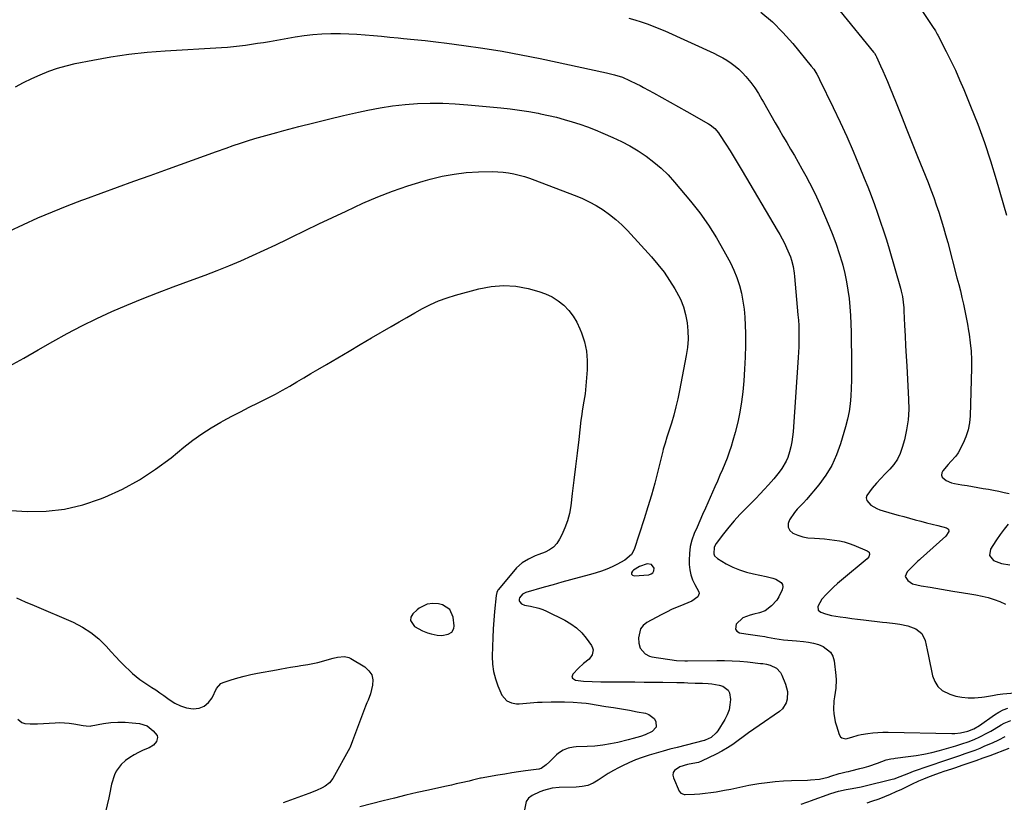
# Model space of a CAD drawing. Units: inches. Extents: x 1942304 to 1947617, y 411207 to 416544.
# Drawn here: x 1946030 to 1946556, y 414347 to 414765 of the extents above; entities that cross this region are included whole.
import ezdxf

# ---------------------------------------------------------------- set-up
doc = ezdxf.new("R2010")
doc.units = ezdxf.units.IN
doc.header["$MEASUREMENT"] = 0
for name, color, linetype in [('1', 7, 'Continuous'), ('7', 7, 'Continuous'), ('8', 7, 'Continuous')]:
    doc.layers.add(name, color=color, linetype=linetype)

msp = doc.modelspace()

# ---------------------------------------------------------------- linework, layer by layer
at = {"layer": '1', "color": 18}
for points in [[(1946361.14, 414472.9, 1706), (1946357.93, 414470.87, 1706), (1946357.38, 414470.44, 1706), (1946356.98, 414469.56, 1706), (1946356.94, 414468.83, 1706), (1946357.46, 414468.31, 1706), (1946358.35, 414467.93, 1706), (1946366.14, 414468.45, 1706), (1946367.37, 414468.89, 1706), (1946368.3, 414469.57, 1706), (1946368.77, 414470.63, 1706), (1946368.94, 414471.93, 1706), (1946367.64, 414473.97, 1706), (1946365.25, 414474.37, 1706), (1946361.14, 414472.9, 1706)], [(1946262.06, 414439.71, 1710), (1946262.18, 414441.2, 1710), (1946261.78, 414445.74, 1710), (1946259.98, 414449.97, 1710), (1946256.05, 414452.35, 1710), (1946253.86, 414452.86, 1710), (1946250.8, 414453.18, 1710), (1946247.76, 414452.72, 1710), (1946243.62, 414450.68, 1710), (1946242.41, 414449.71, 1710), (1946240.16, 414447.6, 1710), (1946239.17, 414445.75, 1710), (1946238.87, 414444, 1710), (1946241.04, 414440.84, 1710), (1946245.32, 414438.56, 1710), (1946248.07, 414437.46, 1710), (1946249.97, 414436.92, 1710), (1946253.15, 414436.28, 1710), (1946255.63, 414436.1, 1710), (1946259.04, 414436.68, 1710), (1946260.94, 414437.78, 1710), (1946262.06, 414439.71, 1710)]]:
    msp.add_polyline3d(points, dxfattribs=at)
at = {"layer": '7', "color": 18}
for points in [[(1946508.04, 414775.72, 1696), (1946517.67, 414761.22, 1696), (1946519.13, 414758.91, 1696), (1946520.14, 414757.12, 1696), (1946520.45, 414756.52, 1696), (1946524.92, 414747.8, 1696), (1946527.4, 414742.81, 1696), (1946529.8, 414737.78, 1696), (1946532.07, 414732.69, 1696), (1946534.26, 414727.56, 1696), (1946537.94, 414718.65, 1696), (1946541.75, 414708.97, 1696), (1946545.34, 414699.23, 1696), (1946548.61, 414689.37, 1696), (1946551.66, 414679.44, 1696), (1946557.15, 414660.52, 1696)], [(1946355.48, 414765.64, 1702), (1946358.73, 414764.69, 1702), (1946361.98, 414763.69, 1702), (1946365.19, 414762.6, 1702), (1946368.38, 414761.43, 1702), (1946371.52, 414760.16, 1702), (1946374.63, 414758.81, 1702), (1946400.8, 414746.93, 1702), (1946403.21, 414745.76, 1702), (1946405.57, 414744.5, 1702), (1946407.86, 414743.12, 1702), (1946410.11, 414741.65, 1702), (1946412.24, 414740.04, 1702), (1946414.28, 414738.32, 1702), (1946416.18, 414736.45, 1702), (1946417.98, 414734.47, 1702), (1946420.62, 414731.27, 1702), (1946422.71, 414728.38, 1702), (1946424.63, 414725.35, 1702), (1946426.46, 414722.27, 1702), (1946427.36, 414720.72, 1702), (1946433.65, 414709.7, 1702), (1946435.66, 414706.19, 1702), (1946437.69, 414702.69, 1702), (1946439.74, 414699.21, 1702), (1946441.8, 414695.73, 1702), (1946443.85, 414692.25, 1702), (1946445.88, 414688.75, 1702), (1946447.88, 414685.24, 1702), (1946450, 414681.43, 1702), (1946451.97, 414677.73, 1702), (1946453.87, 414673.99, 1702), (1946455.65, 414670.2, 1702), (1946457.36, 414666.36, 1702), (1946462.4, 414654.61, 1702), (1946464.35, 414649.78, 1702), (1946466.17, 414644.92, 1702), (1946467.79, 414639.98, 1702), (1946469.29, 414635, 1702), (1946469.65, 414633.7, 1702), (1946470.75, 414629.31, 1702), (1946471.72, 414624.9, 1702), (1946472.47, 414620.44, 1702), (1946473.07, 414615.96, 1702), (1946473.5, 414611.45, 1702), (1946473.84, 414606.93, 1702), (1946474.04, 414602.41, 1702), (1946474.15, 414597.89, 1702), (1946474.32, 414580.74, 1702), (1946474.32, 414576.52, 1702), (1946474.28, 414572.31, 1702), (1946474.17, 414568.1, 1702), (1946474.01, 414563.89, 1702), (1946473.66, 414559.71, 1702), (1946473.12, 414555.56, 1702), (1946472.27, 414551.45, 1702), (1946471.23, 414547.39, 1702), (1946468.55, 414538.32, 1702), (1946466.42, 414532.45, 1702), (1946463.85, 414526.82, 1702), (1946460.6, 414521.55, 1702), (1946456.92, 414516.51, 1702), (1946450.4, 414508.64, 1702), (1946448.79, 414506.86, 1702), (1946445.36, 414503.53, 1702), (1946443.88, 414501.65, 1702), (1946441.22, 414497.84, 1702), (1946440.54, 414495.75, 1702), (1946440.51, 414493.82, 1702), (1946441.47, 414492.16, 1702), (1946443.1, 414490.67, 1702), (1946445.7, 414489.6, 1702), (1946448.37, 414488.75, 1702), (1946451.12, 414488.23, 1702), (1946454.56, 414487.91, 1702), (1946457.24, 414487.77, 1702), (1946459.91, 414487.57, 1702), (1946462.58, 414487.31, 1702), (1946465.25, 414486.99, 1702), (1946467.88, 414486.54, 1702), (1946470.48, 414485.96, 1702), (1946473.03, 414485.17, 1702), (1946475.54, 414484.25, 1702), (1946482.79, 414481.27, 1702), (1946483.71, 414480.49, 1702), (1946483.99, 414479.31, 1702), (1946483.62, 414478.02, 1702), (1946482.77, 414476.98, 1702), (1946469.02, 414465.63, 1702), (1946466.87, 414463.78, 1702), (1946464.76, 414461.87, 1702), (1946462.73, 414459.88, 1702), (1946460.76, 414457.85, 1702), (1946458.44, 414455.36, 1702), (1946456.37, 414451.45, 1702), (1946456.62, 414449.62, 1702), (1946458.01, 414448.43, 1702), (1946460.53, 414447.57, 1702), (1946463.73, 414446.77, 1702), (1946468.28, 414446.05, 1702), (1946471.38, 414445.61, 1702), (1946474.49, 414445.19, 1702), (1946477.6, 414444.79, 1702), (1946480.71, 414444.4, 1702), (1946490.86, 414443.18, 1702), (1946493.15, 414442.9, 1702), (1946497.72, 414442.37, 1702), (1946500.11, 414442.1, 1702), (1946504.47, 414441.24, 1702), (1946508.62, 414439.65, 1702), (1946511.85, 414437.06, 1702), (1946513.63, 414433.32, 1702), (1946514.71, 414428.38, 1702), (1946515.46, 414424.93, 1702), (1946516.2, 414421.47, 1702), (1946516.91, 414418.01, 1702), (1946517.61, 414414.54, 1702), (1946518.75, 414411.46, 1702), (1946520.38, 414408.79, 1702), (1946522.75, 414406.75, 1702), (1946526.81, 414404.67, 1702), (1946530.04, 414403.7, 1702), (1946533.31, 414403.02, 1702), (1946536.63, 414402.76, 1702), (1946540, 414402.78, 1702), (1946543.98, 414403.07, 1702), (1946545.39, 414403.21, 1702), (1946549.56, 414403.96, 1702), (1946552.32, 414404.54, 1702), (1946555.13, 414404.88, 1702), (1946565.96, 414405.8, 1702)], [(1946468.19, 414769.58, 1698), (1946486.14, 414747.46, 1698), (1946486.57, 414746.89, 1698), (1946487.29, 414745.67, 1698), (1946487.61, 414745.03, 1698), (1946489.85, 414740.19, 1698), (1946491.09, 414737.44, 1698), (1946492.31, 414734.67, 1698), (1946493.49, 414731.89, 1698), (1946494.63, 414729.09, 1698), (1946498.12, 414720.39, 1698), (1946500.99, 414713.23, 1698), (1946503.86, 414706.07, 1698), (1946506.73, 414698.91, 1698), (1946509.61, 414691.76, 1698), (1946515.21, 414677.83, 1698), (1946516.74, 414673.9, 1698), (1946518.22, 414669.96, 1698), (1946519.61, 414665.98, 1698), (1946520.95, 414661.99, 1698), (1946522.22, 414657.97, 1698), (1946523.44, 414653.94, 1698), (1946524.59, 414649.89, 1698), (1946525.7, 414645.82, 1698), (1946530.65, 414627.02, 1698), (1946531.56, 414623.5, 1698), (1946532.45, 414619.98, 1698), (1946533.3, 414616.45, 1698), (1946534.12, 414612.92, 1698), (1946534.9, 414609.37, 1698), (1946535.62, 414605.81, 1698), (1946536.27, 414602.24, 1698), (1946536.87, 414598.67, 1698), (1946537.16, 414596.84, 1698), (1946537.74, 414592.34, 1698), (1946538.17, 414587.82, 1698), (1946538.34, 414583.29, 1698), (1946538.35, 414578.75, 1698), (1946537.74, 414553.38, 1698), (1946537.37, 414549.54, 1698), (1946536.67, 414545.79, 1698), (1946535.46, 414542.17, 1698), (1946533.9, 414538.64, 1698), (1946531.2, 414533.52, 1698), (1946530.12, 414531.82, 1698), (1946527.37, 414528.85, 1698), (1946526.01, 414527.35, 1698), (1946523.09, 414524.01, 1698), (1946522.54, 414522.83, 1698), (1946522.36, 414521.7, 1698), (1946522.77, 414520.62, 1698), (1946524.91, 414518.72, 1698), (1946527.81, 414517.49, 1698), (1946529.38, 414517.13, 1698), (1946533.32, 414516.51, 1698), (1946536.15, 414516.06, 1698), (1946538.98, 414515.59, 1698), (1946541.81, 414515.11, 1698), (1946544.64, 414514.59, 1698), (1946547.41, 414514.08, 1698), (1946550.2, 414513.55, 1698), (1946552.99, 414513, 1698), (1946555.78, 414512.43, 1698), (1946558.56, 414511.85, 1698)], [(1946027.97, 414729, 1704), (1946032.33, 414731.28, 1704), (1946036.76, 414733.41, 1704), (1946041.24, 414735.45, 1704), (1946045.8, 414737.27, 1704), (1946050.43, 414738.89, 1704), (1946055.14, 414740.22, 1704), (1946059.92, 414741.35, 1704), (1946069.38, 414743.26, 1704), (1946078.96, 414745, 1704), (1946088.58, 414746.45, 1704), (1946098.25, 414747.49, 1704), (1946107.96, 414748.26, 1704), (1946137.97, 414749.99, 1704), (1946141.2, 414750.21, 1704), (1946144.42, 414750.49, 1704), (1946147.64, 414750.84, 1704), (1946150.85, 414751.25, 1704), (1946154.06, 414751.71, 1704), (1946157.26, 414752.19, 1704), (1946160.46, 414752.7, 1704), (1946163.65, 414753.24, 1704), (1946177.37, 414755.61, 1704), (1946182.1, 414756.32, 1704), (1946186.84, 414756.88, 1704), (1946191.6, 414757.22, 1704), (1946196.37, 414757.41, 1704), (1946197.12, 414757.42, 1704), (1946201.53, 414757.43, 1704), (1946205.94, 414757.34, 1704), (1946210.34, 414757.1, 1704), (1946214.73, 414756.77, 1704), (1946219.13, 414756.36, 1704), (1946223.52, 414755.95, 1704), (1946227.91, 414755.53, 1704), (1946232.31, 414755.12, 1704), (1946235.12, 414754.85, 1704), (1946240.92, 414754.26, 1704), (1946246.71, 414753.64, 1704), (1946252.5, 414752.96, 1704), (1946258.28, 414752.25, 1704), (1946267.3, 414751.09, 1704), (1946277.57, 414749.64, 1704), (1946287.8, 414748.01, 1704), (1946298, 414746.13, 1704), (1946308.16, 414744.08, 1704), (1946343.63, 414736.46, 1704), (1946347.88, 414735.41, 1704), (1946352.04, 414734.06, 1704), (1946355.87, 414732.43, 1704), (1946359.63, 414730.63, 1704), (1946361.48, 414729.67, 1704), (1946363.32, 414728.68, 1704), (1946368.63, 414725.76, 1704), (1946373.1, 414723.28, 1704), (1946377.57, 414720.8, 1704), (1946382.03, 414718.3, 1704), (1946386.49, 414715.79, 1704), (1946398.03, 414709.26, 1704), (1946398.91, 414708.72, 1704), (1946401.32, 414706.77, 1704), (1946403.34, 414704.41, 1704), (1946403.93, 414703.55, 1704), (1946407.27, 414698.31, 1704), (1946409.49, 414694.8, 1704), (1946411.68, 414691.28, 1704), (1946413.84, 414687.73, 1704), (1946415.97, 414684.17, 1704), (1946434.68, 414652.52, 1704), (1946436.01, 414650.19, 1704), (1946437.29, 414647.84, 1704), (1946438.51, 414645.45, 1704), (1946439.67, 414643.03, 1704), (1946440.44, 414641.39, 1704), (1946441.77, 414638.11, 1704), (1946442.3, 414636.43, 1704), (1946443.16, 414632.99, 1704), (1946443.74, 414629.5, 1704), (1946443.94, 414627.73, 1704), (1946445.77, 414607.21, 1704), (1946445.99, 414604.37, 1704), (1946446.16, 414601.54, 1704), (1946446.25, 414598.7, 1704), (1946446.29, 414595.87, 1704), (1946446.26, 414593.03, 1704), (1946446.2, 414590.19, 1704), (1946446.07, 414587.35, 1704), (1946445.91, 414584.52, 1704), (1946443.18, 414544.76, 1704), (1946442.9, 414542.06, 1704), (1946442.51, 414539.38, 1704), (1946441.95, 414536.73, 1704), (1946441.27, 414534.11, 1704), (1946440.27, 414531.12, 1704), (1946439.39, 414529.05, 1704), (1946437.12, 414525.15, 1704), (1946435.78, 414523.31, 1704), (1946432.94, 414519.75, 1704), (1946431.45, 414518.03, 1704), (1946430.05, 414516.49, 1704), (1946427.81, 414514.04, 1704), (1946425.54, 414511.62, 1704), (1946423.24, 414509.23, 1704), (1946420.92, 414506.86, 1704), (1946417.88, 414503.8, 1704), (1946414.78, 414500.56, 1704), (1946411.76, 414497.25, 1704), (1946408.86, 414493.83, 1704), (1946406.05, 414490.33, 1704), (1946402.06, 414485.18, 1704), (1946400.95, 414483.1, 1704), (1946400.81, 414479.64, 1704), (1946401.21, 414478.63, 1704), (1946402.79, 414477.07, 1704), (1946407.47, 414474.37, 1704), (1946410.94, 414472.59, 1704), (1946414.51, 414471.05, 1704), (1946418.21, 414469.87, 1704), (1946422, 414468.93, 1704), (1946428.82, 414467.6, 1704), (1946432.27, 414466.69, 1704), (1946433.93, 414466.06, 1704), (1946436.71, 414464.39, 1704), (1946437.45, 414463.28, 1704), (1946437.62, 414461.96, 1704), (1946437.39, 414460.49, 1704), (1946435.61, 414456.71, 1704), (1946434.49, 414454.92, 1704), (1946431.63, 414451.8, 1704), (1946428.26, 414449.18, 1704), (1946425.3, 414448.18, 1704), (1946422.21, 414447.44, 1704), (1946420.16, 414446.97, 1704), (1946416.42, 414445.43, 1704), (1946412.83, 414442.16, 1704), (1946412.34, 414439.33, 1704), (1946413.18, 414438.32, 1704), (1946414.57, 414437.52, 1704), (1946417.87, 414436.99, 1704), (1946421.67, 414436.44, 1704), (1946425.48, 414435.91, 1704), (1946427.99, 414435.42, 1704), (1946429.44, 414435.1, 1704), (1946433.41, 414434.35, 1704), (1946438.03, 414433.78, 1704), (1946440.35, 414433.56, 1704), (1946444.98, 414433.14, 1704), (1946448.66, 414432.84, 1704), (1946451.39, 414432.48, 1704), (1946454.07, 414431.95, 1704), (1946456.69, 414431.16, 1704), (1946459.27, 414430.2, 1704), (1946463.18, 414427.12, 1704), (1946464.32, 414424.97, 1704), (1946465.05, 414422.51, 1704), (1946466.03, 414414.7, 1704), (1946466.2, 414412.42, 1704), (1946466, 414407.88, 1704), (1946465.22, 414403.31, 1704), (1946464.92, 414401.09, 1704), (1946464.76, 414396.6, 1704), (1946464.9, 414394.37, 1704), (1946465.65, 414389.97, 1704), (1946466.25, 414387.81, 1704), (1946467.75, 414383.19, 1704), (1946468.54, 414381.9, 1704), (1946469.14, 414381.45, 1704), (1946471.4, 414380.86, 1704), (1946474.61, 414381.74, 1704), (1946477.86, 414382.73, 1704), (1946479.52, 414383.09, 1704), (1946483.14, 414383.67, 1704), (1946485.8, 414383.99, 1704), (1946488.47, 414384.22, 1704), (1946491.15, 414384.33, 1704), (1946493.84, 414384.35, 1704), (1946527.98, 414383.76, 1704), (1946529.51, 414383.79, 1704), (1946532.54, 414384.11, 1704), (1946536.45, 414384.98, 1704), (1946539.74, 414386.16, 1704), (1946542.63, 414387.93, 1704), (1946550.76, 414393.7, 1704), (1946553.02, 414395.1, 1704), (1946555.37, 414396.3, 1704), (1946557.85, 414397.2, 1704)], [(1946024.62, 414651.96, 1706), (1946032.28, 414655.54, 1706), (1946040, 414658.97, 1706), (1946047.77, 414662.29, 1706), (1946055.61, 414665.42, 1706), (1946063.51, 414668.44, 1706), (1946065.04, 414669.01, 1706), (1946073.75, 414672.2, 1706), (1946082.46, 414675.38, 1706), (1946091.18, 414678.52, 1706), (1946099.92, 414681.63, 1706), (1946109.8, 414685.14, 1706), (1946116.2, 414687.42, 1706), (1946122.59, 414689.72, 1706), (1946128.97, 414692.04, 1706), (1946135.35, 414694.38, 1706), (1946140.53, 414696.3, 1706), (1946144.32, 414697.65, 1706), (1946148.13, 414698.96, 1706), (1946151.97, 414700.18, 1706), (1946155.83, 414701.35, 1706), (1946159.7, 414702.47, 1706), (1946163.58, 414703.56, 1706), (1946167.47, 414704.61, 1706), (1946171.37, 414705.64, 1706), (1946179.36, 414707.72, 1706), (1946187.27, 414709.73, 1706), (1946195.19, 414711.69, 1706), (1946203.13, 414713.57, 1706), (1946211.09, 414715.4, 1706), (1946216.1, 414716.53, 1706), (1946222.69, 414717.83, 1706), (1946229.32, 414718.9, 1706), (1946235.99, 414719.61, 1706), (1946242.69, 414720.08, 1706), (1946249.42, 414720.23, 1706), (1946256.14, 414720.2, 1706), (1946262.85, 414719.89, 1706), (1946269.56, 414719.4, 1706), (1946287.16, 414717.72, 1706), (1946292.14, 414717.17, 1706), (1946297.11, 414716.52, 1706), (1946302.06, 414715.73, 1706), (1946307, 414714.84, 1706), (1946308.28, 414714.58, 1706), (1946312.54, 414713.67, 1706), (1946316.78, 414712.68, 1706), (1946320.99, 414711.55, 1706), (1946325.18, 414710.33, 1706), (1946329.32, 414708.98, 1706), (1946333.43, 414707.54, 1706), (1946337.49, 414705.96, 1706), (1946341.51, 414704.3, 1706), (1946346.88, 414701.98, 1706), (1946351.54, 414699.79, 1706), (1946356.09, 414697.42, 1706), (1946360.49, 414694.77, 1706), (1946364.79, 414691.95, 1706), (1946368.87, 414688.83, 1706), (1946372.78, 414685.52, 1706), (1946376.41, 414681.91, 1706), (1946379.87, 414678.11, 1706), (1946388.43, 414667.9, 1706), (1946393.37, 414661.62, 1706), (1946398.03, 414655.15, 1706), (1946402.27, 414648.4, 1706), (1946406.23, 414641.45, 1706), (1946409.66, 414634.96, 1706), (1946411.53, 414631.06, 1706), (1946413.18, 414627.08, 1706), (1946414.5, 414622.98, 1706), (1946415.61, 414618.79, 1706), (1946416.42, 414614.53, 1706), (1946417.06, 414610.25, 1706), (1946417.44, 414605.94, 1706), (1946417.65, 414601.61, 1706), (1946417.72, 414597.5, 1706), (1946417.73, 414591.09, 1706), (1946417.6, 414584.7, 1706), (1946417.27, 414578.31, 1706), (1946416.79, 414571.92, 1706), (1946416.28, 414566.19, 1706), (1946415.62, 414560.7, 1706), (1946414.77, 414555.24, 1706), (1946413.61, 414549.84, 1706), (1946412.24, 414544.48, 1706), (1946411.02, 414540.19, 1706), (1946410.06, 414537.02, 1706), (1946409.03, 414533.87, 1706), (1946407.9, 414530.76, 1706), (1946406.7, 414527.67, 1706), (1946405.43, 414524.6, 1706), (1946404.13, 414521.55, 1706), (1946402.81, 414518.5, 1706), (1946401.47, 414515.47, 1706), (1946396.36, 414504.06, 1706), (1946394.85, 414500.67, 1706), (1946393.35, 414497.28, 1706), (1946391.87, 414493.88, 1706), (1946390.4, 414490.47, 1706), (1946389.18, 414487.01, 1706), (1946388.27, 414483.5, 1706), (1946387.82, 414479.89, 1706), (1946387.68, 414476.23, 1706), (1946387.74, 414473.94, 1706), (1946388.03, 414471.14, 1706), (1946388.58, 414468.43, 1706), (1946389.54, 414465.82, 1706), (1946390.77, 414463.29, 1706), (1946392.93, 414459.26, 1706), (1946393.02, 414458.41, 1706), (1946392.37, 414456.76, 1706), (1946389.19, 414454.39, 1706), (1946384.85, 414452.66, 1706), (1946381.76, 414451.36, 1706), (1946378.69, 414450, 1706), (1946375.67, 414448.54, 1706), (1946372.69, 414447.01, 1706), (1946365.11, 414442.98, 1706), (1946363.12, 414441.39, 1706), (1946361.62, 414439.53, 1706), (1946360.62, 414434.72, 1706), (1946360.87, 414431.9, 1706), (1946361.55, 414429.31, 1706), (1946364.11, 414426.24, 1706), (1946366.48, 414425.03, 1706), (1946367.79, 414424.69, 1706), (1946380.92, 414422.71, 1706), (1946385.3, 414422.51, 1706), (1946386.03, 414422.51, 1706), (1946386.76, 414422.52, 1706), (1946402.46, 414422.68, 1706), (1946406.57, 414422.65, 1706), (1946410.67, 414422.53, 1706), (1946414.76, 414422.26, 1706), (1946418.85, 414421.89, 1706), (1946425.69, 414421.15, 1706), (1946427.02, 414420.99, 1706), (1946429, 414420.69, 1706), (1946430.91, 414420.11, 1706), (1946434.25, 414418.54, 1706), (1946436.45, 414416.31, 1706), (1946437.23, 414414.88, 1706), (1946439.1, 414410.1, 1706), (1946439.7, 414408.12, 1706), (1946440.09, 414406.12, 1706), (1946440.02, 414402.03, 1706), (1946439.47, 414400.09, 1706), (1946437.43, 414396.83, 1706), (1946435.93, 414395.49, 1706), (1946425, 414388, 1706), (1946422.17, 414386.03, 1706), (1946419.36, 414384.03, 1706), (1946416.58, 414381.98, 1706), (1946413.82, 414379.91, 1706), (1946411.02, 414377.91, 1706), (1946408.15, 414376.02, 1706), (1946405.18, 414374.31, 1706), (1946402.13, 414372.72, 1706), (1946394.18, 414368.86, 1706), (1946392.73, 414368.29, 1706), (1946389.64, 414367.71, 1706), (1946386.78, 414367.18, 1706), (1946382.68, 414365.86, 1706), (1946379.86, 414363.93, 1706), (1946379.17, 414362.8, 1706), (1946379.03, 414361.48, 1706), (1946379.27, 414360.04, 1706), (1946382.34, 414352.84, 1706), (1946383.24, 414351.76, 1706), (1946384.6, 414351.24, 1706), (1946385.08, 414351.18, 1706), (1946385.58, 414351.17, 1706), (1946390.45, 414351.39, 1706), (1946393.38, 414351.57, 1706), (1946396.31, 414351.83, 1706), (1946399.22, 414352.19, 1706), (1946402.13, 414352.63, 1706), (1946406.61, 414353.39, 1706), (1946409.86, 414354.01, 1706), (1946414.69, 414355.12, 1706), (1946419.55, 414356.08, 1706), (1946424.95, 414356.96, 1706), (1946429.28, 414357.58, 1706), (1946433.63, 414358.08, 1706), (1946438, 414358.4, 1706), (1946442.37, 414358.6, 1706), (1946450.83, 414358.8, 1706), (1946452.42, 414358.88, 1706), (1946457.18, 414359.41, 1706), (1946461.84, 414360.47, 1706), (1946463.37, 414360.92, 1706), (1946467.68, 414362.31, 1706), (1946468.64, 414362.6, 1706), (1946471.58, 414363.26, 1706), (1946472.8, 414363.48, 1706), (1946473.9, 414363.73, 1706), (1946478.76, 414364.94, 1706), (1946481.16, 414365.58, 1706), (1946483.54, 414366.29, 1706), (1946488.21, 414367.94, 1706), (1946492.86, 414369.67, 1706), (1946495.27, 414370.2, 1706), (1946496.9, 414370.44, 1706), (1946497.71, 414370.55, 1706), (1946504.59, 414371.35, 1706), (1946508.82, 414371.95, 1706), (1946513.03, 414372.68, 1706), (1946517.2, 414373.62, 1706), (1946521.34, 414374.69, 1706), (1946529.97, 414377.15, 1706), (1946531.63, 414377.64, 1706), (1946533.27, 414378.14, 1706), (1946536.55, 414379.21, 1706), (1946539.76, 414380.42, 1706), (1946542.89, 414381.85, 1706), (1946546.98, 414383.98, 1706), (1946548.73, 414384.98, 1706), (1946550.46, 414386.01, 1706), (1946554.2, 414388.31, 1706), (1946555.88, 414389.23, 1706), (1946559.41, 414390.69, 1706)], [(1946024.73, 414579.82, 1708), (1946032.49, 414584.13, 1708), (1946040.2, 414588.5, 1708), (1946047.9, 414592.91, 1708), (1946047.97, 414592.95, 1708), (1946055.68, 414597.24, 1708), (1946063.47, 414601.37, 1708), (1946071.4, 414605.24, 1708), (1946079.4, 414608.94, 1708), (1946087.51, 414612.43, 1708), (1946095.66, 414615.81, 1708), (1946103.88, 414619.02, 1708), (1946112.14, 414622.12, 1708), (1946122.84, 414626.01, 1708), (1946129.26, 414628.4, 1708), (1946135.65, 414630.88, 1708), (1946142, 414633.46, 1708), (1946148.32, 414636.11, 1708), (1946154.59, 414638.87, 1708), (1946160.84, 414641.7, 1708), (1946167.04, 414644.62, 1708), (1946173.2, 414647.61, 1708), (1946175.4, 414648.69, 1708), (1946182.66, 414652.24, 1708), (1946189.93, 414655.76, 1708), (1946197.24, 414659.21, 1708), (1946204.56, 414662.63, 1708), (1946213.55, 414666.78, 1708), (1946221.4, 414670.18, 1708), (1946229.34, 414673.33, 1708), (1946237.43, 414676.09, 1708), (1946245.6, 414678.6, 1708), (1946249.45, 414679.68, 1708), (1946255.81, 414681.21, 1708), (1946262.22, 414682.42, 1708), (1946268.71, 414683.14, 1708), (1946275.24, 414683.54, 1708), (1946282.55, 414683.7, 1708), (1946285.46, 414683.66, 1708), (1946288.35, 414683.48, 1708), (1946291.22, 414683.09, 1708), (1946294.08, 414682.55, 1708), (1946296.91, 414681.85, 1708), (1946299.71, 414681.08, 1708), (1946302.48, 414680.18, 1708), (1946305.23, 414679.2, 1708), (1946326.32, 414671.14, 1708), (1946330.31, 414669.47, 1708), (1946334.22, 414667.64, 1708), (1946338, 414665.56, 1708), (1946341.69, 414663.32, 1708), (1946345.22, 414660.82, 1708), (1946348.61, 414658.16, 1708), (1946351.78, 414655.26, 1708), (1946354.81, 414652.18, 1708), (1946367.53, 414638.24, 1708), (1946370.99, 414634.19, 1708), (1946374.27, 414630.01, 1708), (1946377.27, 414625.62, 1708), (1946380.09, 414621.1, 1708), (1946380.99, 414619.55, 1708), (1946382.97, 414615.62, 1708), (1946384.62, 414611.57, 1708), (1946385.79, 414607.36, 1708), (1946386.64, 414603.04, 1708), (1946387.02, 414598.64, 1708), (1946387.11, 414594.24, 1708), (1946386.78, 414589.86, 1708), (1946386.16, 414585.49, 1708), (1946382.58, 414566.8, 1708), (1946381.65, 414562.41, 1708), (1946380.63, 414558.05, 1708), (1946379.46, 414553.72, 1708), (1946378.18, 414549.41, 1708), (1946376.15, 414542.96, 1708), (1946375.82, 414541.9, 1708), (1946374.8, 414538.74, 1708), (1946373.87, 414535.55, 1708), (1946373.59, 414534.48, 1708), (1946370.98, 414523.77, 1708), (1946369.34, 414517.36, 1708), (1946367.6, 414510.98, 1708), (1946365.7, 414504.64, 1708), (1946363.71, 414498.33, 1708), (1946358.34, 414481.97, 1708), (1946356.92, 414479.22, 1708), (1946353.36, 414476.19, 1708), (1946349.13, 414473.91, 1708), (1946346.51, 414472.72, 1708), (1946343.71, 414471.53, 1708), (1946340.88, 414470.44, 1708), (1946338, 414469.49, 1708), (1946335.08, 414468.63, 1708), (1946328.96, 414466.98, 1708), (1946324.3, 414465.72, 1708), (1946319.64, 414464.44, 1708), (1946314.99, 414463.15, 1708), (1946310.33, 414461.85, 1708), (1946300.45, 414459.06, 1708), (1946298.65, 414458.13, 1708), (1946297.08, 414456.06, 1708), (1946296.88, 414455.38, 1708), (1946296.85, 414454.72, 1708), (1946297.06, 414454.1, 1708), (1946298.13, 414452.88, 1708), (1946299.85, 414452.15, 1708), (1946303.03, 414451.66, 1708), (1946307.39, 414450.63, 1708), (1946309.49, 414449.86, 1708), (1946311.56, 414448.96, 1708), (1946321.28, 414444.18, 1708), (1946324.56, 414442.26, 1708), (1946327.6, 414440.06, 1708), (1946330.3, 414437.45, 1708), (1946332.76, 414434.56, 1708), (1946335.57, 414430.74, 1708), (1946336.16, 414429.53, 1708), (1946336.46, 414428.29, 1708), (1946335.89, 414425.75, 1708), (1946334.23, 414423.35, 1708), (1946331.35, 414421.04, 1708), (1946328.57, 414418.56, 1708), (1946325.54, 414415.31, 1708), (1946325.1, 414413.84, 1708), (1946325.43, 414413.2, 1708), (1946326.98, 414412.16, 1708), (1946331.24, 414411.59, 1708), (1946335.89, 414411.52, 1708), (1946340.48, 414411.36, 1708), (1946345.07, 414411.23, 1708), (1946346.6, 414411.22, 1708), (1946353.59, 414411.23, 1708), (1946358.61, 414411.23, 1708), (1946363.63, 414411.2, 1708), (1946368.66, 414411.15, 1708), (1946373.68, 414411.07, 1708), (1946381.08, 414410.93, 1708), (1946384.99, 414410.85, 1708), (1946386.95, 414410.79, 1708), (1946390.86, 414410.66, 1708), (1946394.77, 414410.51, 1708), (1946397.81, 414410.38, 1708), (1946399.81, 414410.22, 1708), (1946403.75, 414409.5, 1708), (1946405.68, 414408.94, 1708), (1946408.49, 414406.91, 1708), (1946409.22, 414405.4, 1708), (1946409.66, 414401.88, 1708), (1946409.48, 414399.05, 1708), (1946408.99, 414396.31, 1708), (1946408.02, 414393.7, 1708), (1946406.73, 414391.17, 1708), (1946402.92, 414385.13, 1708), (1946402.17, 414384.11, 1708), (1946399.37, 414381.63, 1708), (1946396.19, 414380.07, 1708), (1946395.94, 414380.01, 1708), (1946395.69, 414379.95, 1708), (1946381.19, 414376.27, 1708), (1946377.45, 414375.29, 1708), (1946373.73, 414374.28, 1708), (1946370.02, 414373.22, 1708), (1946366.31, 414372.12, 1708), (1946362.66, 414370.91, 1708), (1946359.05, 414369.57, 1708), (1946355.51, 414368.05, 1708), (1946352.02, 414366.41, 1708), (1946350.04, 414365.42, 1708), (1946347.21, 414363.91, 1708), (1946344.43, 414362.33, 1708), (1946341.73, 414360.61, 1708), (1946339.08, 414358.81, 1708), (1946336.37, 414357.24, 1708), (1946333.55, 414356.02, 1708), (1946330.55, 414355.33, 1708), (1946327.43, 414355, 1708), (1946318.32, 414354.87, 1708), (1946314.55, 414354.49, 1708), (1946309.89, 414353.3, 1708), (1946308.48, 414352.74, 1708), (1946308.01, 414352.53, 1708), (1946303.93, 414350.63, 1708), (1946301.99, 414349.17, 1708), (1946300.58, 414347.44, 1708), (1946299.85, 414342.87, 1708)], [(1946557.97, 414495.45, 1698), (1946555.79, 414492.71, 1698), (1946553.69, 414489.92, 1698), (1946551.7, 414487.05, 1698), (1946549.78, 414484.12, 1698), (1946548.51, 414482.1, 1698), (1946548.01, 414478.73, 1698), (1946550.16, 414476.08, 1698), (1946554.39, 414474.44, 1698), (1946558.88, 414473.75, 1698)], [(1946028.5, 414456.06, 1712), (1946033.28, 414454.07, 1712), (1946038.04, 414452.05, 1712), (1946058.84, 414443.07, 1712), (1946063.73, 414440.56, 1712), (1946068.34, 414437.67, 1712), (1946072.54, 414434.21, 1712), (1946076.46, 414430.36, 1712), (1946079.1, 414427.39, 1712), (1946081.51, 414424.75, 1712), (1946083.97, 414422.16, 1712), (1946086.49, 414419.64, 1712), (1946089.06, 414417.16, 1712), (1946090.53, 414415.78, 1712), (1946092.45, 414414.09, 1712), (1946094.44, 414412.5, 1712), (1946096.54, 414411.05, 1712), (1946098.7, 414409.69, 1712), (1946100.89, 414408.35, 1712), (1946103.04, 414406.97, 1712), (1946105.14, 414405.5, 1712), (1946107.21, 414403.98, 1712), (1946110.09, 414401.77, 1712), (1946113.03, 414399.9, 1712), (1946116.12, 414398.4, 1712), (1946119.41, 414397.45, 1712), (1946122.85, 414396.88, 1712), (1946126.03, 414397.24, 1712), (1946128.84, 414398.24, 1712), (1946131.1, 414400.18, 1712), (1946132.99, 414402.76, 1712), (1946135.34, 414407.77, 1712), (1946137.74, 414410.35, 1712), (1946138.83, 414410.88, 1712), (1946143.25, 414412.35, 1712), (1946146.68, 414413.41, 1712), (1946150.14, 414414.38, 1712), (1946153.63, 414415.2, 1712), (1946157.15, 414415.91, 1712), (1946167.37, 414417.78, 1712), (1946169.24, 414418.11, 1712), (1946172.98, 414418.77, 1712), (1946174.94, 414419.1, 1712), (1946178.6, 414419.68, 1712), (1946180.43, 414419.94, 1712), (1946184.1, 414420.47, 1712), (1946187.72, 414421.2, 1712), (1946189.52, 414421.66, 1712), (1946197.62, 414423.9, 1712), (1946200.03, 414424.46, 1712), (1946203.69, 414424.81, 1712), (1946205.99, 414424.28, 1712), (1946207.08, 414423.76, 1712), (1946214.56, 414419.21, 1712), (1946216.69, 414417.24, 1712), (1946218.2, 414415, 1712), (1946218.75, 414412.37, 1712), (1946218.68, 414409.46, 1712), (1946217.62, 414404.83, 1712), (1946216.35, 414401.56, 1712), (1946215.55, 414399.99, 1712), (1946215.19, 414399.18, 1712), (1946214.87, 414398.36, 1712), (1946207.97, 414379.76, 1712), (1946207.29, 414377.84, 1712), (1946206.92, 414376.89, 1712), (1946206.7, 414376.43, 1712), (1946206.47, 414375.97, 1712), (1946197.4, 414359.76, 1712), (1946195.65, 414357.41, 1712), (1946193.36, 414355.59, 1712), (1946191.71, 414354.63, 1712), (1946188.74, 414353.21, 1712), (1946184.62, 414351.64, 1712), (1946170.95, 414346.77, 1712)], [(1946029.34, 414391.43, 1714), (1946031.38, 414389.56, 1714), (1946033.07, 414388.97, 1714), (1946035.96, 414388.88, 1714), (1946039.79, 414388.95, 1714), (1946049.26, 414389.48, 1714), (1946051.75, 414389.53, 1714), (1946056.72, 414389.23, 1714), (1946059.19, 414388.87, 1714), (1946064.23, 414387.97, 1714), (1946065.82, 414387.72, 1714), (1946067.95, 414387.65, 1714), (1946068.48, 414387.72, 1714), (1946075.06, 414388.96, 1714), (1946078.88, 414389.49, 1714), (1946082.72, 414389.79, 1714), (1946086.56, 414389.73, 1714), (1946090.41, 414389.44, 1714), (1946094.27, 414388.96, 1714), (1946098.28, 414387.72, 1714), (1946101.61, 414385.15, 1714), (1946103.61, 414382.57, 1714), (1946103.91, 414381.53, 1714), (1946103.37, 414379.37, 1714), (1946101.67, 414377.44, 1714), (1946099.48, 414376.11, 1714), (1946096.28, 414374.79, 1714), (1946093.78, 414373.64, 1714), (1946091.35, 414372.37, 1714), (1946089.03, 414370.91, 1714), (1946086.79, 414369.33, 1714), (1946084.39, 414367.23, 1714), (1946081.86, 414363.68, 1714), (1946080.97, 414361.63, 1714), (1946079.34, 414356.7, 1714), (1946079.07, 414355.8, 1714), (1946078.38, 414352.08, 1714), (1946078.04, 414350.22, 1714), (1946077.83, 414349.3, 1714), (1946075.12, 414338.22, 1714)], [(1946447.51, 414346.03, 1708), (1946450.49, 414347.11, 1708), (1946451.48, 414347.46, 1708), (1946452.48, 414347.81, 1708), (1946463.36, 414351.65, 1708), (1946467.43, 414352.86, 1708), (1946471.58, 414353.73, 1708), (1946474.74, 414354.31, 1708), (1946479.45, 414355.27, 1708), (1946481.01, 414355.63, 1708), (1946495.98, 414359.24, 1708), (1946497.1, 414359.53, 1708), (1946500.36, 414360.66, 1708), (1946504.93, 414362.58, 1708), (1946507.42, 414363.52, 1708), (1946524.16, 414369.27, 1708), (1946526.86, 414370.19, 1708), (1946529.56, 414371.11, 1708), (1946532.26, 414372.03, 1708), (1946534.97, 414372.95, 1708), (1946537.66, 414373.9, 1708), (1946540.33, 414374.89, 1708), (1946542.98, 414375.95, 1708), (1946545.61, 414377.05, 1708), (1946549.58, 414378.77, 1708), (1946553.06, 414380.36, 1708), (1946556.46, 414382.07, 1708)]]:
    msp.add_polyline3d(points, dxfattribs=at)
at = {"layer": '8', "color": 18}
for points in [[(1946426.03, 414768.89, 1700), (1946432.12, 414763.71, 1700), (1946437.76, 414758.04, 1700), (1946443.09, 414752.05, 1700), (1946452.89, 414740.08, 1700), (1946454.17, 414738.38, 1700), (1946455.85, 414735.66, 1700), (1946456.86, 414733.77, 1700), (1946457.34, 414732.82, 1700), (1946464.61, 414717.87, 1700), (1946468.26, 414710.16, 1700), (1946471.81, 414702.41, 1700), (1946475.2, 414694.58, 1700), (1946478.48, 414686.71, 1700), (1946481.13, 414680.17, 1700), (1946482.98, 414675.52, 1700), (1946484.79, 414670.86, 1700), (1946486.54, 414666.17, 1700), (1946488.25, 414661.47, 1700), (1946489.89, 414656.75, 1700), (1946491.47, 414652, 1700), (1946492.97, 414647.23, 1700), (1946494.41, 414642.44, 1700), (1946500.52, 414621.41, 1700), (1946500.91, 414619.93, 1700), (1946501.55, 414616.95, 1700), (1946501.98, 414613.93, 1700), (1946502.26, 414610.89, 1700), (1946502.35, 414609.37, 1700), (1946502.71, 414601.54, 1700), (1946502.97, 414596.1, 1700), (1946503.24, 414590.67, 1700), (1946503.53, 414585.23, 1700), (1946503.83, 414579.79, 1700), (1946504.85, 414562.22, 1700), (1946504.89, 414556.7, 1700), (1946504.59, 414551.22, 1700), (1946503.75, 414545.8, 1700), (1946502.56, 414540.41, 1700), (1946501.44, 414536.32, 1700), (1946500.3, 414533.14, 1700), (1946498.86, 414530.14, 1700), (1946496.98, 414527.39, 1700), (1946494.8, 414524.81, 1700), (1946492.4, 414522.35, 1700), (1946490.03, 414519.86, 1700), (1946487.71, 414517.32, 1700), (1946485.42, 414514.76, 1700), (1946482.48, 414510.84, 1700), (1946482.2, 414509.48, 1700), (1946482.56, 414508.14, 1700), (1946484.73, 414505.62, 1700), (1946487.82, 414503.79, 1700), (1946489.52, 414503.15, 1700), (1946496.14, 414501.21, 1700), (1946499.17, 414500.34, 1700), (1946502.2, 414499.48, 1700), (1946505.24, 414498.65, 1700), (1946508.29, 414497.84, 1700), (1946511.34, 414497.04, 1700), (1946514.39, 414496.25, 1700), (1946517.44, 414495.47, 1700), (1946520.49, 414494.7, 1700), (1946525.05, 414493.55, 1700), (1946526.05, 414492.82, 1700), (1946526.25, 414491.6, 1700), (1946524.69, 414488.98, 1700), (1946511.24, 414476.93, 1700), (1946511.04, 414476.76, 1700), (1946510.64, 414476.41, 1700), (1946509.83, 414475.72, 1700), (1946509.63, 414475.53, 1700), (1946504.01, 414470.1, 1700), (1946503.07, 414467.61, 1700), (1946504.38, 414465.31, 1700), (1946506.92, 414463.59, 1700), (1946511.58, 414462.6, 1700), (1946516.29, 414461.78, 1700), (1946519.32, 414461.26, 1700), (1946522.36, 414460.75, 1700), (1946525.4, 414460.25, 1700), (1946528.44, 414459.76, 1700), (1946534.21, 414458.84, 1700), (1946537.5, 414458.28, 1700), (1946540.78, 414457.66, 1700), (1946544.05, 414456.97, 1700), (1946547.3, 414456.23, 1700), (1946550.49, 414455.29, 1700), (1946553.58, 414454.16, 1700), (1946556.55, 414452.72, 1700)], [(1946020.1, 414503.09, 1710), (1946034.27, 414502.3, 1710), (1946044.34, 414502.42, 1710), (1946054.26, 414503.42, 1710), (1946063.96, 414505.74, 1710), (1946073.51, 414508.93, 1710), (1946075.75, 414509.84, 1710), (1946085.13, 414514.2, 1710), (1946094.2, 414519.09, 1710), (1946102.79, 414524.76, 1710), (1946111.07, 414530.97, 1710), (1946117.93, 414536.6, 1710), (1946122.63, 414540.25, 1710), (1946127.47, 414543.71, 1710), (1946132.49, 414546.89, 1710), (1946137.64, 414549.89, 1710), (1946138.94, 414550.59, 1710), (1946143.55, 414553.06, 1710), (1946148.18, 414555.49, 1710), (1946152.85, 414557.85, 1710), (1946157.53, 414560.17, 1710), (1946159.08, 414560.93, 1710), (1946162.98, 414562.89, 1710), (1946166.85, 414564.92, 1710), (1946170.67, 414567.04, 1710), (1946174.45, 414569.22, 1710), (1946178.21, 414571.45, 1710), (1946181.97, 414573.67, 1710), (1946185.73, 414575.89, 1710), (1946189.5, 414578.1, 1710), (1946194.03, 414580.76, 1710), (1946200.06, 414584.3, 1710), (1946206.1, 414587.84, 1710), (1946212.13, 414591.38, 1710), (1946218.17, 414594.91, 1710), (1946228.67, 414601.04, 1710), (1946232.82, 414603.45, 1710), (1946236.98, 414605.85, 1710), (1946241.16, 414608.22, 1710), (1946245.34, 414610.58, 1710), (1946249.6, 414612.76, 1710), (1946253.94, 414614.73, 1710), (1946258.42, 414616.38, 1710), (1946262.99, 414617.81, 1710), (1946275.41, 414621.2, 1710), (1946282, 414622.44, 1710), (1946288.6, 414622.97, 1710), (1946295.19, 414622.45, 1710), (1946301.78, 414621.21, 1710), (1946307.45, 414619.67, 1710), (1946311.07, 414618.4, 1710), (1946314.52, 414616.8, 1710), (1946317.7, 414614.73, 1710), (1946320.71, 414612.34, 1710), (1946323.36, 414609.55, 1710), (1946325.74, 414606.56, 1710), (1946327.69, 414603.29, 1710), (1946329.36, 414599.82, 1710), (1946330.28, 414597.56, 1710), (1946331.83, 414592.75, 1710), (1946332.91, 414587.88, 1710), (1946333.31, 414582.9, 1710), (1946333.24, 414577.85, 1710), (1946332.32, 414567.12, 1710), (1946332.12, 414565.09, 1710), (1946331.53, 414561.06, 1710), (1946330.78, 414557.05, 1710), (1946330.14, 414553.02, 1710), (1946329.88, 414550.99, 1710), (1946328.71, 414540.64, 1710), (1946327.88, 414533.44, 1710), (1946327.04, 414526.24, 1710), (1946326.17, 414519.04, 1710), (1946325.28, 414511.84, 1710), (1946324.45, 414505.17, 1710), (1946323.74, 414501.17, 1710), (1946322.75, 414497.25, 1710), (1946321.36, 414493.46, 1710), (1946319.7, 414489.75, 1710), (1946318.51, 414487.42, 1710), (1946317.02, 414485.19, 1710), (1946315.27, 414483.24, 1710), (1946313.14, 414481.73, 1710), (1946310.74, 414480.51, 1710), (1946307.42, 414479.24, 1710), (1946305.55, 414478.49, 1710), (1946301.85, 414476.86, 1710), (1946298.45, 414474.81, 1710), (1946295.58, 414472.08, 1710), (1946285.81, 414460.56, 1710), (1946285.55, 414460.21, 1710), (1946284.97, 414459.05, 1710), (1946284.62, 414457.33, 1710), (1946283.8, 414448.87, 1710), (1946283.4, 414444.2, 1710), (1946283.07, 414439.52, 1710), (1946282.85, 414434.84, 1710), (1946282.69, 414430.16, 1710), (1946282.56, 414424.83, 1710), (1946282.73, 414420.79, 1710), (1946283.24, 414416.81, 1710), (1946284.26, 414412.93, 1710), (1946285.62, 414409.12, 1710), (1946287.73, 414404.23, 1710), (1946290.31, 414401.16, 1710), (1946292.83, 414400.02, 1710), (1946295.58, 414399.57, 1710), (1946296.99, 414399.58, 1710), (1946306.78, 414400.36, 1710), (1946309.17, 414400.52, 1710), (1946313.97, 414400.69, 1710), (1946316.65, 414400.7, 1710), (1946321.18, 414400.62, 1710), (1946325.71, 414400.43, 1710), (1946330.23, 414400.16, 1710), (1946332.73, 414399.86, 1710), (1946333.97, 414399.67, 1710), (1946343.17, 414398.2, 1710), (1946347.37, 414397.52, 1710), (1946351.56, 414396.82, 1710), (1946355.75, 414396.09, 1710), (1946359.93, 414395.34, 1710), (1946364.3, 414394.55, 1710), (1946366.1, 414393.93, 1710), (1946368.94, 414391.72, 1710), (1946369.97, 414390.12, 1710), (1946370.08, 414387, 1710), (1946367.95, 414384.72, 1710), (1946364.23, 414383.04, 1710), (1946361.69, 414382.09, 1710), (1946357.78, 414380.95, 1710), (1946355.14, 414380.28, 1710), (1946349.68, 414378.96, 1710), (1946345.61, 414378.11, 1710), (1946341.52, 414377.43, 1710), (1946337.39, 414377.01, 1710), (1946333.24, 414376.76, 1710), (1946327.4, 414376.59, 1710), (1946325.94, 414376.48, 1710), (1946323.07, 414375.91, 1710), (1946320.33, 414374.84, 1710), (1946317.92, 414373.25, 1710), (1946316.83, 414372.26, 1710), (1946314.08, 414369.4, 1710), (1946313.21, 414368.55, 1710), (1946311.36, 414366.99, 1710), (1946308.65, 414365.09, 1710), (1946307.89, 414364.76, 1710), (1946307.56, 414364.69, 1710), (1946307.4, 414364.67, 1710), (1946300.33, 414363.73, 1710), (1946296.64, 414363.22, 1710), (1946292.95, 414362.67, 1710), (1946289.26, 414362.08, 1710), (1946285.59, 414361.46, 1710), (1946276.68, 414359.9, 1710), (1946276.35, 414359.84, 1710), (1946272.01, 414358.73, 1710), (1946270.2, 414358.29, 1710), (1946265.94, 414357.34, 1710), (1946263.36, 414356.76, 1710), (1946260.77, 414356.19, 1710), (1946258.19, 414355.62, 1710), (1946255.6, 414355.04, 1710), (1946248.6, 414353.49, 1710), (1946242.53, 414352.12, 1710), (1946236.46, 414350.7, 1710), (1946230.41, 414349.23, 1710), (1946224.36, 414347.73, 1710), (1946211.79, 414344.53, 1710)], [(1946482.75, 414346.76, 1710), (1946485.24, 414347.54, 1710), (1946489.03, 414348.87, 1710), (1946492.12, 414350.07, 1710), (1946495.18, 414351.32, 1710), (1946498.21, 414352.66, 1710), (1946501.21, 414354.07, 1710), (1946505.4, 414356.1, 1710), (1946506.63, 414356.69, 1710), (1946510.35, 414358.36, 1710), (1946513.04, 414359.52, 1710), (1946515.14, 414360.4, 1710), (1946519.4, 414362.03, 1710), (1946521.77, 414362.85, 1710), (1946523.83, 414363.54, 1710), (1946527.95, 414364.92, 1710), (1946530.01, 414365.6, 1710), (1946533.41, 414366.73, 1710), (1946537.17, 414368.01, 1710), (1946540.92, 414369.31, 1710), (1946544.65, 414370.65, 1710), (1946548.37, 414372.02, 1710), (1946558.55, 414375.84, 1710)]]:
    msp.add_polyline3d(points, dxfattribs=at)

doc.saveas('drawing.dxf')
